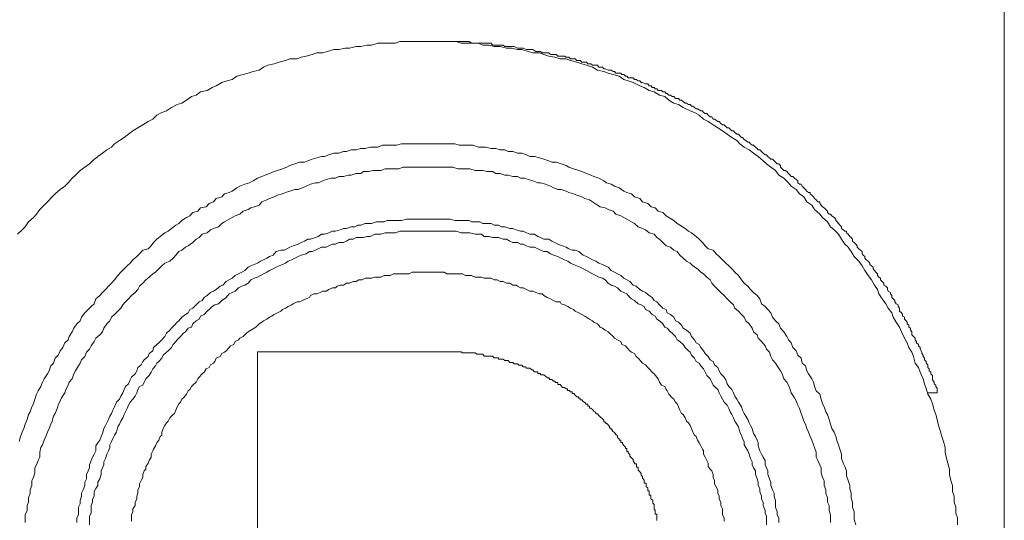
# Model space of a CAD drawing. Units: inches. Extents: x -258 to 1937, y -514 to 1101.
# Drawn here: x 1308 to 1341, y 82 to 99 of the extents above; entities that cross this region are included whole.
import ezdxf

# ---------------------------------------------------------------- set-up
doc = ezdxf.new("R2010")
doc.units = ezdxf.units.IN
doc.header["$MEASUREMENT"] = 0
doc.layers.add('图层 1', color=7, linetype='Continuous')

msp = doc.modelspace()

# ---------------------------------------------------------------- linework, layer by layer
at = {"layer": '图层 1', "color": 7, "lineweight": 9}
for points in [[(1340.633, 117.765), (1340.633, 43.328)], [(1339.058, 82.226), (1339.058, 82.454), (1339.003, 82.609), (1339.003, 82.818), (1338.949, 82.982), (1338.949, 83.183), (1338.894, 83.346), (1338.894, 83.547), (1338.839, 83.711), (1338.794, 83.911), (1338.794, 84.093), (1338.739, 84.293), (1338.694, 84.457), (1338.639, 84.667), (1338.639, 84.822), (1338.585, 85.031), (1338.53, 85.195), (1338.475, 85.395), (1338.421, 85.559), (1338.375, 85.768), (1338.33, 85.932), (1338.275, 86.078), (1338.22, 86.297), (1338.166, 86.451), (1338.056, 86.615), (1338.002, 86.807), (1337.947, 86.97), (1337.902, 87.134), (1337.801, 87.353), (1337.747, 87.517), (1337.638, 87.662), (1337.583, 87.881), (1337.528, 88.027), (1337.419, 88.191), (1337.364, 88.345), (1337.273, 88.5), (1337.173, 88.719), (1337.109, 88.873), (1337, 89.046), (1336.9, 89.21), (1336.854, 89.356), (1336.727, 89.511), (1336.645, 89.656), (1336.527, 89.829), (1336.417, 89.993), (1336.363, 90.139), (1336.272, 90.285), (1336.162, 90.467), (1336.053, 90.613), (1335.944, 90.776), (1335.853, 90.931), (1335.744, 91.095), (1335.58, 91.25), (1335.48, 91.414), (1335.379, 91.569), (1335.27, 91.669), (1335.161, 91.833), (1335.052, 91.997), (1334.906, 92.151), (1334.788, 92.252), (1334.687, 92.415), (1334.523, 92.561), (1334.423, 92.67), (1334.25, 92.834), (1334.159, 92.98), (1333.995, 93.089), (1333.886, 93.253), (1333.74, 93.362), (1333.631, 93.508), (1333.467, 93.617), (1333.376, 93.727), (1333.212, 93.89), (1333.048, 93.991), (1332.939, 94.145), (1332.775, 94.255), (1332.63, 94.364), (1332.52, 94.473), (1332.356, 94.619), (1332.202, 94.728), (1332.056, 94.837), (1331.883, 94.929), (1331.737, 95.038), (1331.637, 95.147), (1331.464, 95.256), (1331.309, 95.366), (1331.155, 95.475), (1331, 95.575), (1330.836, 95.675), (1330.672, 95.794), (1330.517, 95.875), (1330.371, 96.003), (1330.208, 96.094), (1330.062, 96.149), (1329.825, 96.258), (1329.679, 96.367), (1329.516, 96.413), (1329.352, 96.513), (1329.215, 96.631), (1329.033, 96.677), (1328.86, 96.786), (1328.687, 96.832), (1328.514, 96.941), (1328.368, 96.995), (1328.15, 97.105), (1327.986, 97.159), (1327.831, 97.205), (1327.676, 97.314), (1327.476, 97.369), (1327.303, 97.423), (1327.157, 97.469), (1326.948, 97.524), (1326.784, 97.624), (1326.584, 97.687), (1326.42, 97.733), (1326.256, 97.788), (1326.037, 97.842), (1325.892, 97.897), (1325.691, 97.897), (1325.509, 97.952), (1325.309, 97.988), (1325.145, 98.043), (1324.999, 98.097), (1324.772, 98.097), (1324.617, 98.152), (1324.407, 98.216), (1324.262, 98.216), (1324.052, 98.261), (1323.888, 98.261), (1323.67, 98.316), (1323.47, 98.316), (1323.306, 98.361), (1323.087, 98.361), (1322.941, 98.425), (1322.714, 98.425), (1322.577, 98.425), (1322.359, 98.425), (1322.195, 98.48), (1321.994, 98.48), (1321.849, 98.48), (1321.612, 98.48), (1321.412, 98.48), (1321.248, 98.48), (1321.029, 98.48), (1320.884, 98.48), (1320.665, 98.48), (1320.519, 98.48), (1320.301, 98.48), (1320.155, 98.425), (1319.937, 98.425), (1319.773, 98.425), (1319.563, 98.425), (1319.345, 98.361), (1319.19, 98.361), (1318.99, 98.316), (1318.826, 98.316), (1318.607, 98.261), (1318.462, 98.261), (1318.243, 98.216), (1318.079, 98.216), (1317.87, 98.152), (1317.715, 98.097), (1317.506, 98.097), (1317.351, 98.043), (1317.15, 97.988), (1316.977, 97.952), (1316.841, 97.897), (1316.604, 97.897), (1316.449, 97.842), (1316.24, 97.788), (1316.076, 97.733), (1315.857, 97.687), (1315.712, 97.624), (1315.566, 97.524), (1315.366, 97.469), (1315.202, 97.423), (1315.029, 97.369), (1314.819, 97.314), (1314.656, 97.205), (1314.492, 97.159), (1314.31, 97.105), (1314.127, 96.995), (1313.982, 96.941), (1313.818, 96.832), (1313.599, 96.786), (1313.454, 96.677), (1313.29, 96.631), (1313.126, 96.513), (1312.971, 96.413), (1312.807, 96.367), (1312.616, 96.258), (1312.452, 96.149), (1312.297, 96.094), (1312.124, 96.003), (1311.988, 95.875), (1311.833, 95.794), (1311.651, 95.675), (1311.487, 95.575), (1311.323, 95.475), (1311.177, 95.366), (1311.032, 95.256), (1310.868, 95.147), (1310.704, 95.038), (1310.604, 94.929), (1310.449, 94.837), (1310.303, 94.728), (1310.139, 94.619), (1309.957, 94.473), (1309.866, 94.364), (1309.702, 94.255), (1309.547, 94.145), (1309.393, 93.991), (1309.283, 93.89), (1309.138, 93.727), (1309.028, 93.617), (1308.874, 93.508), (1308.701, 93.362), (1308.61, 93.253), (1308.446, 93.089), (1308.336, 92.98), (1308.191, 92.834), (1308.081, 92.67), (1307.972, 92.561), (1307.808, 92.415), (1307.699, 92.252), (1307.599, 92.151), (1307.435, 91.997)], [(1338.375, 86.661), (1338.375, 86.779), (1338.375, 86.807), (1338.33, 86.879), (1338.33, 86.925), (1338.275, 86.97), (1338.275, 87.025), (1338.22, 87.098), (1338.22, 87.189), (1338.22, 87.244), (1338.166, 87.298), (1338.166, 87.353), (1338.111, 87.407), (1338.111, 87.471), (1338.056, 87.517), (1338.056, 87.608), (1338.002, 87.662), (1338.002, 87.717), (1337.947, 87.772), (1337.947, 87.826), (1337.902, 87.881), (1337.902, 87.926), (1337.856, 87.981), (1337.856, 88.027), (1337.801, 88.136), (1337.801, 88.191), (1337.747, 88.245), (1337.747, 88.291), (1337.683, 88.345), (1337.683, 88.391), (1337.638, 88.445), (1337.638, 88.5), (1337.583, 88.555), (1337.528, 88.609), (1337.528, 88.719), (1337.474, 88.773), (1337.474, 88.837), (1337.419, 88.873), (1337.419, 88.937), (1337.364, 88.983), (1337.364, 89.046), (1337.328, 89.083), (1337.273, 89.147), (1337.273, 89.21), (1337.21, 89.247), (1337.21, 89.301), (1337.173, 89.356), (1337.109, 89.411), (1337.109, 89.511), (1337.064, 89.565), (1337.064, 89.629), (1337, 89.656), (1336.946, 89.729), (1336.946, 89.775), (1336.9, 89.829), (1336.854, 89.875), (1336.854, 89.939), (1336.8, 89.993), (1336.8, 90.039), (1336.727, 90.084), (1336.7, 90.139), (1336.7, 90.194), (1336.645, 90.248), (1336.581, 90.285), (1336.581, 90.349), (1336.527, 90.412), (1336.472, 90.467), (1336.472, 90.522), (1336.417, 90.558), (1336.363, 90.613), (1336.363, 90.667), (1336.308, 90.722), (1336.272, 90.776), (1336.217, 90.831), (1336.217, 90.895), (1336.162, 90.931), (1336.108, 90.977), (1336.108, 91.031), (1336.053, 91.095), (1335.989, 91.141), (1335.944, 91.195), (1335.944, 91.25), (1335.889, 91.295), (1335.853, 91.341), (1335.853, 91.414), (1335.798, 91.459), (1335.744, 91.505), (1335.689, 91.569), (1335.689, 91.614), (1335.634, 91.669), (1335.58, 91.723), (1335.525, 91.769), (1335.525, 91.833), (1335.48, 91.887), (1335.434, 91.924), (1335.379, 91.997), (1335.325, 92.051), (1335.325, 92.097), (1335.27, 92.097), (1335.216, 92.151), (1335.161, 92.197), (1335.161, 92.252), (1335.097, 92.306), (1335.052, 92.361), (1335.015, 92.415), (1334.961, 92.461), (1334.961, 92.506), (1334.906, 92.561), (1334.833, 92.616), (1334.788, 92.67), (1334.742, 92.67), (1334.687, 92.725), (1334.687, 92.78), (1334.633, 92.834), (1334.578, 92.889), (1334.523, 92.925), (1334.469, 92.98), (1334.423, 93.035), (1334.423, 93.089), (1334.36, 93.089), (1334.305, 93.153), (1334.25, 93.198), (1334.214, 93.253), (1334.159, 93.308), (1334.105, 93.362), (1334.105, 93.399), (1334.05, 93.399), (1333.995, 93.453), (1333.941, 93.508), (1333.886, 93.563), (1333.831, 93.617), (1333.795, 93.681), (1333.74, 93.681), (1333.686, 93.727), (1333.686, 93.799), (1333.631, 93.836), (1333.577, 93.89), (1333.522, 93.945), (1333.467, 93.945), (1333.431, 93.991), (1333.376, 94.045), (1333.322, 94.109), (1333.267, 94.145), (1333.212, 94.145), (1333.158, 94.2), (1333.103, 94.255), (1333.103, 94.309), (1333.048, 94.364), (1332.994, 94.364), (1332.939, 94.419), (1332.894, 94.473), (1332.839, 94.528), (1332.775, 94.528), (1332.739, 94.573), (1332.684, 94.619), (1332.63, 94.674), (1332.593, 94.674), (1332.52, 94.728), (1332.466, 94.783), (1332.411, 94.837), (1332.356, 94.837), (1332.32, 94.883), (1332.265, 94.929), (1332.202, 95.001), (1332.156, 95.001), (1332.101, 95.038), (1332.056, 95.092), (1332.001, 95.092), (1331.938, 95.147), (1331.883, 95.183), (1331.828, 95.256), (1331.792, 95.256), (1331.737, 95.311), (1331.692, 95.366), (1331.637, 95.366), (1331.573, 95.42), (1331.528, 95.475), (1331.464, 95.475), (1331.409, 95.529), (1331.364, 95.575), (1331.309, 95.575), (1331.264, 95.621), (1331.209, 95.675), (1331.155, 95.675), (1331.1, 95.73), (1331.045, 95.794), (1331, 95.794), (1330.945, 95.839), (1330.881, 95.875), (1330.836, 95.875), (1330.79, 95.948), (1330.736, 95.948), (1330.672, 96.003), (1330.626, 96.058), (1330.572, 96.058), (1330.517, 96.094), (1330.481, 96.149), (1330.426, 96.149), (1330.308, 96.221), (1330.271, 96.221), (1330.208, 96.258), (1330.153, 96.313), (1330.107, 96.313), (1330.062, 96.367), (1330.007, 96.367), (1329.943, 96.413), (1329.898, 96.413), (1329.825, 96.467), (1329.78, 96.513), (1329.716, 96.513), (1329.679, 96.567), (1329.57, 96.567), (1329.516, 96.631), (1329.461, 96.631), (1329.406, 96.677), (1329.352, 96.677), (1329.297, 96.731), (1329.261, 96.731), (1329.215, 96.786), (1329.151, 96.786), (1329.097, 96.832), (1328.987, 96.832), (1328.942, 96.895), (1328.887, 96.895), (1328.86, 96.941), (1328.787, 96.941), (1328.751, 96.995), (1328.687, 96.995), (1328.641, 97.059), (1328.569, 97.059), (1328.459, 97.105), (1328.414, 97.105), (1328.368, 97.159), (1328.314, 97.159), (1328.25, 97.205), (1328.195, 97.205), (1328.15, 97.259), (1328.095, 97.259), (1327.986, 97.259), (1327.931, 97.314), (1327.886, 97.314), (1327.831, 97.369), (1327.767, 97.369), (1327.731, 97.423), (1327.676, 97.423), (1327.567, 97.423), (1327.521, 97.469), (1327.476, 97.469), (1327.403, 97.524), (1327.358, 97.524), (1327.303, 97.524), (1327.203, 97.569), (1327.157, 97.569), (1327.112, 97.624), (1327.039, 97.624), (1326.993, 97.624), (1326.948, 97.687), (1326.829, 97.687), (1326.784, 97.687), (1326.729, 97.733), (1326.684, 97.733), (1326.629, 97.733), (1326.584, 97.788), (1326.465, 97.788), (1326.42, 97.788), (1326.365, 97.842), (1326.32, 97.842), (1326.256, 97.842), (1326.201, 97.897), (1326.092, 97.897), (1326.037, 97.897), (1325.983, 97.952), (1325.946, 97.952), (1325.892, 97.952), (1325.837, 97.988), (1325.728, 97.988), (1325.691, 97.988), (1325.618, 97.988), (1325.564, 98.043), (1325.509, 98.043), (1325.409, 98.043), (1325.363, 98.043), (1325.309, 98.097), (1325.254, 98.097), (1325.2, 98.097), (1325.09, 98.097), (1325.036, 98.152), (1324.999, 98.152), (1324.945, 98.152), (1324.872, 98.152), (1324.772, 98.216), (1324.717, 98.216), (1324.671, 98.216), (1324.617, 98.216), (1324.562, 98.216), (1324.453, 98.261), (1324.407, 98.261), (1324.362, 98.261), (1324.307, 98.261), (1324.262, 98.261), (1324.143, 98.316), (1324.098, 98.316), (1324.052, 98.316), (1323.998, 98.316), (1323.943, 98.316), (1323.834, 98.316), (1323.779, 98.361), (1323.725, 98.361), (1323.67, 98.361), (1323.615, 98.361), (1323.524, 98.361), (1323.47, 98.361), (1323.415, 98.361), (1323.369, 98.425), (1323.233, 98.425), (1323.187, 98.425), (1323.142, 98.425), (1323.087, 98.425), (1323.042, 98.425), (1322.941, 98.425), (1322.878, 98.425), (1322.832, 98.425), (1322.759, 98.425), (1322.714, 98.425), (1322.632, 98.48), (1322.577, 98.48), (1322.513, 98.48), (1322.45, 98.48), (1322.359, 98.48), (1322.295, 98.48), (1322.249, 98.48), (1322.195, 98.48), (1322.149, 98.48), (1322.031, 98.48), (1321.994, 98.48), (1321.94, 98.48), (1321.885, 98.48), (1321.794, 98.48), (1321.74, 98.48), (1321.667, 98.48), (1321.612, 98.48), (1321.557, 98.48), (1321.448, 98.48), (1321.412, 98.48)], [(1335.634, 82.226), (1335.58, 82.4), (1335.58, 82.563), (1335.58, 82.654), (1335.525, 82.818), (1335.525, 82.982), (1335.48, 83.128), (1335.48, 83.292), (1335.434, 83.447), (1335.434, 83.547), (1335.379, 83.711), (1335.325, 83.875), (1335.325, 84.038), (1335.27, 84.184), (1335.216, 84.293), (1335.161, 84.457), (1335.161, 84.603), (1335.097, 84.767), (1335.052, 84.913), (1335.015, 85.031), (1334.961, 85.195), (1334.906, 85.341), (1334.833, 85.459), (1334.788, 85.605), (1334.742, 85.768), (1334.687, 85.932), (1334.633, 86.023), (1334.578, 86.187), (1334.523, 86.297), (1334.469, 86.451), (1334.423, 86.615), (1334.305, 86.725), (1334.25, 86.879), (1334.214, 87.025), (1334.159, 87.134), (1334.05, 87.298), (1333.995, 87.407), (1333.941, 87.571), (1333.831, 87.662), (1333.795, 87.826), (1333.686, 87.926), (1333.631, 88.081), (1333.522, 88.191), (1333.467, 88.345), (1333.376, 88.445), (1333.322, 88.555), (1333.212, 88.719), (1333.103, 88.837), (1333.048, 88.983), (1332.939, 89.083), (1332.839, 89.21), (1332.775, 89.356), (1332.684, 89.465), (1332.593, 89.565), (1332.466, 89.656), (1332.411, 89.829), (1332.32, 89.939), (1332.202, 90.039), (1332.101, 90.139), (1332.001, 90.248), (1331.883, 90.349), (1331.792, 90.467), (1331.692, 90.613), (1331.573, 90.722), (1331.464, 90.831), (1331.364, 90.931), (1331.264, 91.031), (1331.155, 91.141), (1331.045, 91.25), (1330.945, 91.341), (1330.836, 91.459), (1330.672, 91.505), (1330.572, 91.614), (1330.481, 91.723), (1330.371, 91.833), (1330.271, 91.924), (1330.107, 92.051), (1330.007, 92.097), (1329.898, 92.197), (1329.716, 92.306), (1329.625, 92.361), (1329.516, 92.461), (1329.352, 92.561), (1329.261, 92.616), (1329.151, 92.725), (1328.987, 92.78), (1328.887, 92.889), (1328.751, 92.925), (1328.641, 93.035), (1328.459, 93.089), (1328.368, 93.198), (1328.195, 93.253), (1328.095, 93.362), (1327.931, 93.399), (1327.831, 93.453), (1327.676, 93.563), (1327.521, 93.617), (1327.403, 93.681), (1327.257, 93.727), (1327.157, 93.799), (1326.993, 93.89), (1326.829, 93.945), (1326.729, 93.991), (1326.584, 94.045), (1326.42, 94.109), (1326.32, 94.145), (1326.137, 94.2), (1325.983, 94.255), (1325.892, 94.309), (1325.728, 94.364), (1325.564, 94.419), (1325.409, 94.419), (1325.309, 94.473), (1325.145, 94.528), (1324.999, 94.573), (1324.835, 94.619), (1324.671, 94.619), (1324.562, 94.674), (1324.407, 94.728), (1324.262, 94.728), (1324.098, 94.783), (1323.943, 94.783), (1323.834, 94.837), (1323.67, 94.837), (1323.524, 94.883), (1323.369, 94.883), (1323.187, 94.929), (1323.042, 94.929), (1322.941, 94.929), (1322.759, 95.001), (1322.632, 95.001), (1322.45, 95.001), (1322.295, 95.001), (1322.149, 95.038), (1321.994, 95.038), (1321.849, 95.038), (1321.74, 95.038), (1321.557, 95.038), (1321.412, 95.038), (1321.248, 95.038), (1321.084, 95.038), (1320.929, 95.038), (1320.774, 95.038), (1320.61, 95.038), (1320.519, 95.038), (1320.356, 95.038), (1320.192, 95.001), (1320.028, 95.001), (1319.873, 95.001), (1319.718, 95.001), (1319.563, 94.929), (1319.463, 94.929), (1319.299, 94.929), (1319.135, 94.883), (1318.99, 94.883), (1318.826, 94.837), (1318.662, 94.837), (1318.507, 94.783), (1318.407, 94.783), (1318.243, 94.728), (1318.079, 94.728), (1317.915, 94.674), (1317.77, 94.619), (1317.669, 94.619), (1317.506, 94.573), (1317.351, 94.528), (1317.205, 94.473), (1317.096, 94.419), (1316.923, 94.419), (1316.768, 94.364), (1316.604, 94.309), (1316.495, 94.255), (1316.349, 94.2), (1316.185, 94.145), (1316.076, 94.109), (1315.921, 94.045), (1315.766, 93.991), (1315.657, 93.945), (1315.511, 93.89), (1315.366, 93.799), (1315.238, 93.727), (1315.083, 93.681), (1314.92, 93.617), (1314.819, 93.563), (1314.656, 93.453), (1314.555, 93.399), (1314.401, 93.362), (1314.31, 93.253), (1314.127, 93.198), (1314.027, 93.089), (1313.882, 93.035), (1313.781, 92.925), (1313.599, 92.889), (1313.508, 92.78), (1313.335, 92.725), (1313.235, 92.616), (1313.126, 92.561), (1312.971, 92.461), (1312.871, 92.361), (1312.762, 92.306), (1312.616, 92.197), (1312.507, 92.097), (1312.397, 92.051), (1312.234, 91.924), (1312.124, 91.833), (1312.015, 91.723), (1311.933, 91.614), (1311.833, 91.505), (1311.651, 91.459), (1311.542, 91.341), (1311.45, 91.25), (1311.323, 91.141), (1311.232, 91.031), (1311.123, 90.931), (1311.032, 90.831), (1310.913, 90.722), (1310.813, 90.613), (1310.704, 90.467), (1310.604, 90.349), (1310.503, 90.248), (1310.403, 90.139), (1310.303, 90.039), (1310.203, 89.939), (1310.076, 89.829), (1310.021, 89.656), (1309.912, 89.565), (1309.811, 89.465), (1309.702, 89.356), (1309.593, 89.21), (1309.547, 89.083), (1309.429, 88.983), (1309.338, 88.837), (1309.283, 88.719), (1309.174, 88.555), (1309.138, 88.445), (1309.028, 88.345), (1308.965, 88.191), (1308.874, 88.081), (1308.81, 87.926), (1308.701, 87.826), (1308.655, 87.662), (1308.555, 87.571), (1308.5, 87.407), (1308.446, 87.298), (1308.336, 87.134), (1308.282, 87.025), (1308.227, 86.879), (1308.136, 86.725), (1308.081, 86.615), (1308.027, 86.451), (1307.972, 86.297), (1307.918, 86.187), (1307.863, 86.023), (1307.808, 85.932), (1307.763, 85.768), (1307.699, 85.605), (1307.654, 85.459), (1307.599, 85.341), (1307.535, 85.195), (1307.49, 85.031)], [(1334.788, 82.299), (1334.788, 82.454), (1334.788, 82.563), (1334.742, 82.709), (1334.742, 82.873), (1334.687, 82.982), (1334.687, 83.128), (1334.633, 83.292), (1334.633, 83.401), (1334.578, 83.547), (1334.578, 83.711), (1334.523, 83.811), (1334.469, 83.975), (1334.469, 84.139), (1334.423, 84.239), (1334.36, 84.384), (1334.305, 84.494), (1334.305, 84.667), (1334.25, 84.822), (1334.214, 84.913), (1334.159, 85.076), (1334.105, 85.195), (1334.05, 85.341), (1333.995, 85.459), (1333.941, 85.605), (1333.886, 85.714), (1333.831, 85.878), (1333.795, 85.969), (1333.74, 86.133), (1333.686, 86.251), (1333.631, 86.397), (1333.577, 86.497), (1333.467, 86.661), (1333.431, 86.779), (1333.376, 86.925), (1333.322, 87.025), (1333.212, 87.134), (1333.158, 87.298), (1333.103, 87.407), (1332.994, 87.571), (1332.939, 87.662), (1332.839, 87.772), (1332.775, 87.881), (1332.739, 88.027), (1332.63, 88.136), (1332.593, 88.245), (1332.466, 88.391), (1332.356, 88.5), (1332.32, 88.609), (1332.202, 88.719), (1332.156, 88.837), (1332.056, 88.983), (1331.938, 89.083), (1331.883, 89.21), (1331.792, 89.301), (1331.692, 89.411), (1331.573, 89.511), (1331.528, 89.629), (1331.409, 89.729), (1331.309, 89.829), (1331.209, 89.939), (1331.1, 90.039), (1331, 90.139), (1330.881, 90.248), (1330.79, 90.349), (1330.736, 90.467), (1330.626, 90.558), (1330.517, 90.667), (1330.426, 90.722), (1330.308, 90.831), (1330.153, 90.931), (1330.062, 91.031), (1329.943, 91.095), (1329.825, 91.195), (1329.716, 91.295), (1329.625, 91.414), (1329.516, 91.459), (1329.406, 91.569), (1329.261, 91.614), (1329.151, 91.723), (1329.033, 91.833), (1328.942, 91.887), (1328.86, 91.997), (1328.687, 92.051), (1328.569, 92.151), (1328.459, 92.197), (1328.314, 92.252), (1328.195, 92.361), (1328.095, 92.415), (1327.931, 92.506), (1327.831, 92.561), (1327.731, 92.616), (1327.567, 92.67), (1327.476, 92.78), (1327.303, 92.834), (1327.203, 92.889), (1327.039, 92.925), (1326.948, 92.98), (1326.784, 93.089), (1326.684, 93.153), (1326.52, 93.198), (1326.42, 93.253), (1326.256, 93.308), (1326.137, 93.362), (1325.983, 93.399), (1325.892, 93.453), (1325.728, 93.508), (1325.618, 93.508), (1325.473, 93.563), (1325.363, 93.617), (1325.2, 93.681), (1325.036, 93.727), (1324.945, 93.727), (1324.772, 93.799), (1324.617, 93.836), (1324.508, 93.89), (1324.362, 93.89), (1324.262, 93.945), (1324.098, 93.945), (1323.943, 93.991), (1323.834, 93.991), (1323.67, 94.045), (1323.524, 94.045), (1323.415, 94.109), (1323.233, 94.109), (1323.087, 94.145), (1322.941, 94.145), (1322.832, 94.145), (1322.659, 94.2), (1322.513, 94.2), (1322.413, 94.2), (1322.249, 94.2), (1322.086, 94.255), (1321.994, 94.255), (1321.849, 94.255), (1321.667, 94.255), (1321.503, 94.255), (1321.412, 94.255), (1321.248, 94.255), (1321.084, 94.255), (1320.984, 94.255), (1320.829, 94.255), (1320.665, 94.255), (1320.519, 94.255), (1320.41, 94.255), (1320.255, 94.2), (1320.091, 94.2), (1319.973, 94.2), (1319.809, 94.2), (1319.664, 94.145), (1319.518, 94.145), (1319.399, 94.145), (1319.245, 94.109), (1319.081, 94.109), (1318.99, 94.045), (1318.826, 94.045), (1318.662, 93.991), (1318.562, 93.991), (1318.407, 93.945), (1318.243, 93.945), (1318.134, 93.89), (1317.988, 93.89), (1317.824, 93.836), (1317.715, 93.799), (1317.551, 93.727), (1317.46, 93.727), (1317.296, 93.681), (1317.15, 93.617), (1317.023, 93.563), (1316.877, 93.508), (1316.768, 93.508), (1316.604, 93.453), (1316.449, 93.399), (1316.349, 93.362), (1316.185, 93.308), (1316.076, 93.253), (1315.921, 93.198), (1315.821, 93.153), (1315.657, 93.089), (1315.566, 92.98), (1315.402, 92.925), (1315.293, 92.889), (1315.202, 92.834), (1315.029, 92.78), (1314.92, 92.67), (1314.765, 92.616), (1314.656, 92.561), (1314.555, 92.506), (1314.401, 92.415), (1314.31, 92.361), (1314.2, 92.252), (1314.027, 92.197), (1313.927, 92.151), (1313.818, 92.051), (1313.654, 91.997), (1313.545, 91.887), (1313.454, 91.833), (1313.335, 91.723), (1313.18, 91.614), (1313.089, 91.569), (1312.971, 91.459), (1312.871, 91.414), (1312.762, 91.295), (1312.68, 91.195), (1312.561, 91.095), (1312.397, 91.031), (1312.297, 90.931), (1312.197, 90.831), (1312.079, 90.722), (1311.988, 90.667), (1311.869, 90.558), (1311.76, 90.467), (1311.651, 90.349), (1311.542, 90.248), (1311.487, 90.139), (1311.396, 90.039), (1311.277, 89.939), (1311.177, 89.829), (1311.068, 89.729), (1310.977, 89.629), (1310.913, 89.511), (1310.813, 89.411), (1310.704, 89.301), (1310.604, 89.21), (1310.549, 89.083), (1310.449, 88.983), (1310.34, 88.837), (1310.303, 88.719), (1310.203, 88.609), (1310.076, 88.5), (1310.021, 88.391), (1309.912, 88.245), (1309.866, 88.136), (1309.757, 88.027), (1309.702, 87.881), (1309.593, 87.772), (1309.547, 87.662), (1309.493, 87.571), (1309.393, 87.407), (1309.338, 87.298), (1309.283, 87.134), (1309.174, 87.025), (1309.138, 86.925), (1309.065, 86.779), (1309.028, 86.661), (1308.919, 86.497), (1308.874, 86.397), (1308.81, 86.251), (1308.773, 86.133), (1308.701, 85.969), (1308.655, 85.878), (1308.61, 85.714), (1308.555, 85.605), (1308.5, 85.459), (1308.446, 85.341), (1308.391, 85.195), (1308.336, 85.076), (1308.282, 84.913), (1308.227, 84.822), (1308.191, 84.667), (1308.191, 84.494), (1308.136, 84.384), (1308.081, 84.239), (1308.027, 84.139), (1308.027, 83.975), (1307.972, 83.811), (1307.918, 83.711), (1307.918, 83.547), (1307.863, 83.401), (1307.863, 83.292), (1307.808, 83.128), (1307.808, 82.982), (1307.763, 82.873), (1307.763, 82.709), (1307.699, 82.563), (1307.699, 82.454), (1307.699, 82.299)], [(1333.048, 82.299), (1333.048, 82.454), (1332.994, 82.563), (1332.994, 82.654), (1332.939, 82.818), (1332.939, 82.928), (1332.939, 83.037), (1332.894, 83.183), (1332.894, 83.292), (1332.839, 83.401), (1332.775, 83.547), (1332.775, 83.656), (1332.739, 83.765), (1332.684, 83.911), (1332.684, 84.038), (1332.63, 84.139), (1332.593, 84.239), (1332.593, 84.384), (1332.52, 84.494), (1332.466, 84.603), (1332.411, 84.712), (1332.356, 84.876), (1332.356, 84.985), (1332.32, 85.076), (1332.265, 85.195), (1332.202, 85.295), (1332.156, 85.459), (1332.101, 85.559), (1332.056, 85.659), (1332.001, 85.768), (1331.938, 85.878), (1331.883, 85.969), (1331.828, 86.078), (1331.792, 86.187), (1331.692, 86.351), (1331.637, 86.451), (1331.573, 86.552), (1331.528, 86.661), (1331.464, 86.779), (1331.364, 86.879), (1331.309, 86.97), (1331.264, 87.098), (1331.209, 87.189), (1331.1, 87.298), (1331.045, 87.407), (1331, 87.517), (1330.881, 87.608), (1330.836, 87.717), (1330.736, 87.772), (1330.672, 87.881), (1330.572, 87.981), (1330.517, 88.081), (1330.426, 88.191), (1330.371, 88.291), (1330.271, 88.345), (1330.208, 88.445), (1330.107, 88.555), (1330.062, 88.673), (1329.943, 88.773), (1329.825, 88.837), (1329.78, 88.937), (1329.679, 89.046), (1329.57, 89.083), (1329.516, 89.21), (1329.406, 89.301), (1329.297, 89.356), (1329.261, 89.465), (1329.151, 89.511), (1329.033, 89.629), (1328.942, 89.729), (1328.86, 89.775), (1328.787, 89.875), (1328.687, 89.939), (1328.569, 90.039), (1328.459, 90.084), (1328.368, 90.139), (1328.25, 90.248), (1328.15, 90.285), (1328.04, 90.412), (1327.931, 90.467), (1327.831, 90.522), (1327.731, 90.613), (1327.622, 90.667), (1327.521, 90.722), (1327.403, 90.776), (1327.303, 90.895), (1327.203, 90.931), (1327.112, 90.977), (1326.993, 91.031), (1326.893, 91.095), (1326.784, 91.141), (1326.684, 91.195), (1326.584, 91.25), (1326.465, 91.295), (1326.32, 91.414), (1326.201, 91.459), (1326.092, 91.459), (1325.983, 91.505), (1325.892, 91.569), (1325.773, 91.614), (1325.618, 91.669), (1325.509, 91.723), (1325.409, 91.769), (1325.309, 91.833), (1325.145, 91.833), (1325.036, 91.887), (1324.945, 91.924), (1324.835, 91.997), (1324.671, 91.997), (1324.562, 92.051), (1324.453, 92.097), (1324.362, 92.097), (1324.216, 92.151), (1324.098, 92.197), (1323.998, 92.197), (1323.834, 92.252), (1323.725, 92.252), (1323.615, 92.306), (1323.47, 92.306), (1323.369, 92.361), (1323.233, 92.361), (1323.087, 92.361), (1322.987, 92.415), (1322.878, 92.415), (1322.714, 92.415), (1322.632, 92.461), (1322.513, 92.461), (1322.359, 92.461), (1322.249, 92.461), (1322.149, 92.461), (1321.994, 92.506), (1321.885, 92.506), (1321.74, 92.506), (1321.612, 92.506), (1321.503, 92.506), (1321.357, 92.506), (1321.248, 92.506), (1321.157, 92.506), (1320.984, 92.506), (1320.884, 92.506), (1320.72, 92.506), (1320.61, 92.506), (1320.519, 92.506), (1320.356, 92.461), (1320.255, 92.461), (1320.155, 92.461), (1319.973, 92.461), (1319.873, 92.461), (1319.773, 92.415), (1319.627, 92.415), (1319.518, 92.415), (1319.345, 92.361), (1319.245, 92.361), (1319.135, 92.361), (1318.99, 92.306), (1318.89, 92.306), (1318.789, 92.252), (1318.662, 92.252), (1318.507, 92.197), (1318.407, 92.197), (1318.298, 92.151), (1318.134, 92.097), (1318.034, 92.097), (1317.915, 92.051), (1317.77, 91.997), (1317.669, 91.997), (1317.551, 91.924), (1317.46, 91.887), (1317.296, 91.833), (1317.205, 91.833), (1317.096, 91.769), (1316.977, 91.723), (1316.877, 91.669), (1316.713, 91.614), (1316.604, 91.569), (1316.495, 91.505), (1316.404, 91.459), (1316.295, 91.459), (1316.14, 91.414), (1316.04, 91.295), (1315.921, 91.25), (1315.821, 91.195), (1315.712, 91.141), (1315.612, 91.095), (1315.511, 91.031), (1315.402, 90.977), (1315.293, 90.931), (1315.202, 90.895), (1315.083, 90.776), (1314.983, 90.722), (1314.874, 90.667), (1314.765, 90.613), (1314.656, 90.522), (1314.555, 90.467), (1314.455, 90.412), (1314.346, 90.285), (1314.255, 90.248), (1314.127, 90.139), (1314.027, 90.084), (1313.927, 90.039), (1313.818, 89.939), (1313.718, 89.875), (1313.654, 89.775), (1313.545, 89.729), (1313.454, 89.629), (1313.335, 89.511), (1313.235, 89.465), (1313.18, 89.356), (1313.089, 89.301), (1312.971, 89.21), (1312.871, 89.083), (1312.807, 89.046), (1312.725, 88.937), (1312.616, 88.837), (1312.561, 88.773), (1312.452, 88.673), (1312.397, 88.555), (1312.297, 88.445), (1312.197, 88.345), (1312.124, 88.291), (1312.015, 88.191), (1311.988, 88.081), (1311.869, 87.981), (1311.833, 87.881), (1311.705, 87.772), (1311.651, 87.717), (1311.596, 87.608), (1311.487, 87.517), (1311.45, 87.407), (1311.396, 87.298), (1311.277, 87.189), (1311.232, 87.098), (1311.177, 86.97), (1311.068, 86.879), (1311.032, 86.779), (1310.977, 86.661), (1310.913, 86.552), (1310.868, 86.451), (1310.768, 86.351), (1310.704, 86.187), (1310.649, 86.078), (1310.604, 85.969), (1310.549, 85.878), (1310.503, 85.768), (1310.449, 85.659), (1310.403, 85.559), (1310.34, 85.459), (1310.303, 85.295), (1310.258, 85.195), (1310.203, 85.076), (1310.139, 84.985), (1310.076, 84.876), (1310.076, 84.712), (1310.021, 84.603), (1309.957, 84.494), (1309.912, 84.384), (1309.866, 84.239), (1309.866, 84.139), (1309.811, 84.038), (1309.757, 83.911), (1309.757, 83.765), (1309.702, 83.656), (1309.702, 83.547), (1309.648, 83.401), (1309.593, 83.292), (1309.593, 83.183), (1309.547, 83.037), (1309.547, 82.928), (1309.493, 82.818), (1309.493, 82.654), (1309.493, 82.563), (1309.429, 82.454), (1309.429, 82.299)], [(1332.63, 82.226), (1332.63, 82.4), (1332.63, 82.509), (1332.593, 82.609), (1332.593, 82.709), (1332.52, 82.873), (1332.52, 82.982), (1332.466, 83.082), (1332.466, 83.183), (1332.411, 83.346), (1332.411, 83.447), (1332.356, 83.547), (1332.356, 83.656), (1332.32, 83.765), (1332.265, 83.911), (1332.265, 84.038), (1332.202, 84.139), (1332.156, 84.239), (1332.156, 84.339), (1332.101, 84.457), (1332.056, 84.603), (1332.001, 84.712), (1331.938, 84.822), (1331.883, 84.913), (1331.883, 85.031), (1331.828, 85.131), (1331.792, 85.24), (1331.737, 85.341), (1331.692, 85.514), (1331.637, 85.605), (1331.573, 85.714), (1331.528, 85.823), (1331.464, 85.932), (1331.409, 86.023), (1331.364, 86.133), (1331.309, 86.251), (1331.209, 86.351), (1331.155, 86.451), (1331.1, 86.552), (1331.045, 86.661), (1331, 86.779), (1330.881, 86.879), (1330.836, 86.925), (1330.79, 87.025), (1330.736, 87.134), (1330.626, 87.244), (1330.572, 87.353), (1330.517, 87.471), (1330.426, 87.571), (1330.371, 87.662), (1330.271, 87.717), (1330.208, 87.826), (1330.107, 87.926), (1330.062, 88.027), (1330.007, 88.081), (1329.898, 88.191), (1329.825, 88.291), (1329.716, 88.391), (1329.625, 88.445), (1329.57, 88.555), (1329.461, 88.673), (1329.406, 88.719), (1329.297, 88.837), (1329.215, 88.873), (1329.151, 88.983), (1329.033, 89.083), (1328.942, 89.147), (1328.887, 89.247), (1328.787, 89.301), (1328.687, 89.411), (1328.569, 89.465), (1328.514, 89.565), (1328.414, 89.629), (1328.314, 89.656), (1328.195, 89.775), (1328.095, 89.829), (1328.04, 89.875), (1327.931, 89.993), (1327.831, 90.039), (1327.731, 90.084), (1327.622, 90.194), (1327.521, 90.248), (1327.403, 90.285), (1327.303, 90.349), (1327.203, 90.467), (1327.112, 90.522), (1326.993, 90.558), (1326.893, 90.613), (1326.784, 90.667), (1326.684, 90.722), (1326.584, 90.776), (1326.465, 90.831), (1326.365, 90.895), (1326.256, 90.931), (1326.137, 90.977), (1326.037, 91.031), (1325.946, 91.095), (1325.837, 91.141), (1325.728, 91.195), (1325.618, 91.25), (1325.473, 91.295), (1325.363, 91.341), (1325.254, 91.414), (1325.145, 91.414), (1325.036, 91.459), (1324.945, 91.505), (1324.835, 91.569), (1324.671, 91.569), (1324.562, 91.614), (1324.453, 91.669), (1324.362, 91.669), (1324.262, 91.723), (1324.098, 91.723), (1323.998, 91.769), (1323.888, 91.833), (1323.779, 91.833), (1323.615, 91.887), (1323.524, 91.887), (1323.415, 91.887), (1323.306, 91.924), (1323.142, 91.924), (1323.042, 91.997), (1322.941, 91.997), (1322.832, 91.997), (1322.659, 92.051), (1322.577, 92.051), (1322.45, 92.051), (1322.359, 92.051), (1322.195, 92.097), (1322.086, 92.097), (1321.994, 92.097), (1321.849, 92.097), (1321.74, 92.097), (1321.612, 92.097), (1321.503, 92.097), (1321.357, 92.097), (1321.248, 92.097), (1321.157, 92.097), (1320.984, 92.097), (1320.884, 92.097), (1320.774, 92.097), (1320.61, 92.097), (1320.519, 92.097), (1320.41, 92.097), (1320.301, 92.097), (1320.155, 92.051), (1320.028, 92.051), (1319.937, 92.051), (1319.809, 92.051), (1319.664, 91.997), (1319.563, 91.997), (1319.463, 91.997), (1319.299, 91.924), (1319.19, 91.924), (1319.081, 91.887), (1318.99, 91.887), (1318.826, 91.887), (1318.726, 91.833), (1318.607, 91.833), (1318.507, 91.769), (1318.407, 91.723), (1318.243, 91.723), (1318.134, 91.669), (1318.034, 91.669), (1317.915, 91.614), (1317.824, 91.569), (1317.669, 91.569), (1317.551, 91.505), (1317.46, 91.459), (1317.351, 91.414), (1317.26, 91.414), (1317.15, 91.341), (1316.977, 91.295), (1316.877, 91.25), (1316.768, 91.195), (1316.659, 91.141), (1316.549, 91.095), (1316.449, 91.031), (1316.349, 90.977), (1316.24, 90.931), (1316.14, 90.895), (1316.04, 90.831), (1315.921, 90.776), (1315.821, 90.722), (1315.712, 90.667), (1315.612, 90.613), (1315.511, 90.558), (1315.402, 90.522), (1315.293, 90.467), (1315.202, 90.349), (1315.083, 90.285), (1314.983, 90.248), (1314.874, 90.194), (1314.765, 90.084), (1314.656, 90.039), (1314.555, 89.993), (1314.455, 89.875), (1314.401, 89.829), (1314.31, 89.775), (1314.2, 89.656), (1314.073, 89.629), (1313.982, 89.565), (1313.882, 89.465), (1313.818, 89.411), (1313.718, 89.301), (1313.599, 89.247), (1313.545, 89.147), (1313.454, 89.083), (1313.335, 88.983), (1313.29, 88.873), (1313.18, 88.837), (1313.089, 88.719), (1313.026, 88.673), (1312.926, 88.555), (1312.807, 88.445), (1312.762, 88.391), (1312.68, 88.291), (1312.616, 88.191), (1312.507, 88.081), (1312.452, 88.027), (1312.343, 87.926), (1312.297, 87.826), (1312.197, 87.717), (1312.124, 87.662), (1312.079, 87.571), (1311.988, 87.471), (1311.933, 87.353), (1311.869, 87.244), (1311.76, 87.134), (1311.705, 87.025), (1311.651, 86.925), (1311.542, 86.879), (1311.487, 86.779), (1311.45, 86.661), (1311.396, 86.552), (1311.323, 86.451), (1311.232, 86.351), (1311.177, 86.251), (1311.123, 86.133), (1311.068, 86.023), (1311.032, 85.932), (1310.977, 85.823), (1310.913, 85.714), (1310.868, 85.605), (1310.813, 85.514), (1310.768, 85.341), (1310.704, 85.24), (1310.649, 85.131), (1310.604, 85.031), (1310.549, 84.913), (1310.549, 84.822), (1310.503, 84.712), (1310.449, 84.603), (1310.403, 84.457), (1310.34, 84.339), (1310.34, 84.239), (1310.303, 84.139), (1310.258, 84.038), (1310.258, 83.911), (1310.203, 83.765), (1310.139, 83.656), (1310.139, 83.547), (1310.076, 83.447), (1310.021, 83.346), (1310.021, 83.183), (1309.957, 83.082), (1309.957, 82.982), (1309.912, 82.873), (1309.912, 82.709), (1309.912, 82.609), (1309.866, 82.509), (1309.866, 82.4), (1309.866, 82.226)], [(1331.209, 82.345), (1331.209, 82.454), (1331.155, 82.563), (1331.155, 82.654), (1331.155, 82.764), (1331.1, 82.873), (1331.1, 82.982), (1331.045, 83.082), (1331.045, 83.183), (1331, 83.292), (1331, 83.401), (1330.945, 83.501), (1330.881, 83.601), (1330.881, 83.711), (1330.836, 83.811), (1330.836, 83.911), (1330.79, 84.038), (1330.736, 84.093), (1330.672, 84.184), (1330.672, 84.293), (1330.626, 84.384), (1330.572, 84.494), (1330.517, 84.603), (1330.517, 84.712), (1330.481, 84.767), (1330.426, 84.876), (1330.371, 84.985), (1330.308, 85.076), (1330.271, 85.195), (1330.208, 85.24), (1330.153, 85.341), (1330.107, 85.459), (1330.062, 85.559), (1330.007, 85.659), (1329.943, 85.714), (1329.898, 85.823), (1329.825, 85.932), (1329.78, 85.969), (1329.716, 86.078), (1329.679, 86.187), (1329.625, 86.297), (1329.57, 86.351), (1329.516, 86.451), (1329.461, 86.497), (1329.352, 86.615), (1329.297, 86.725), (1329.261, 86.779), (1329.215, 86.879), (1329.097, 86.925), (1329.033, 87.025), (1328.987, 87.134), (1328.942, 87.189), (1328.86, 87.298), (1328.787, 87.353), (1328.687, 87.471), (1328.641, 87.517), (1328.569, 87.608), (1328.459, 87.662), (1328.414, 87.717), (1328.314, 87.826), (1328.25, 87.881), (1328.195, 87.981), (1328.095, 88.027), (1328.04, 88.081), (1327.931, 88.191), (1327.886, 88.245), (1327.767, 88.291), (1327.731, 88.391), (1327.622, 88.445), (1327.521, 88.5), (1327.476, 88.555), (1327.358, 88.673), (1327.303, 88.719), (1327.203, 88.773), (1327.112, 88.837), (1327.039, 88.873), (1326.948, 88.983), (1326.829, 89.046), (1326.784, 89.083), (1326.684, 89.147), (1326.584, 89.21), (1326.52, 89.247), (1326.42, 89.301), (1326.32, 89.356), (1326.201, 89.411), (1326.137, 89.465), (1326.037, 89.511), (1325.946, 89.565), (1325.837, 89.629), (1325.728, 89.656), (1325.691, 89.729), (1325.564, 89.729), (1325.473, 89.775), (1325.363, 89.829), (1325.254, 89.875), (1325.145, 89.939), (1325.09, 89.993), (1324.999, 89.993), (1324.872, 90.039), (1324.772, 90.084), (1324.671, 90.084), (1324.562, 90.139), (1324.453, 90.194), (1324.362, 90.194), (1324.262, 90.248), (1324.216, 90.285), (1324.098, 90.285), (1323.998, 90.349), (1323.888, 90.349), (1323.779, 90.412), (1323.67, 90.412), (1323.57, 90.467), (1323.47, 90.467), (1323.369, 90.522), (1323.233, 90.522), (1323.142, 90.522), (1323.042, 90.558), (1322.941, 90.558), (1322.832, 90.558), (1322.714, 90.613), (1322.632, 90.613), (1322.513, 90.613), (1322.413, 90.667), (1322.295, 90.667), (1322.195, 90.667), (1322.086, 90.667), (1321.994, 90.667), (1321.885, 90.667), (1321.794, 90.722), (1321.667, 90.722), (1321.557, 90.722), (1321.448, 90.722), (1321.357, 90.722), (1321.248, 90.722), (1321.157, 90.722), (1321.029, 90.722), (1320.929, 90.722), (1320.829, 90.722), (1320.72, 90.722), (1320.61, 90.667), (1320.519, 90.667), (1320.41, 90.667), (1320.301, 90.667), (1320.192, 90.667), (1320.091, 90.667), (1319.973, 90.613), (1319.873, 90.613), (1319.773, 90.613), (1319.664, 90.558), (1319.563, 90.558), (1319.463, 90.558), (1319.345, 90.522), (1319.245, 90.522), (1319.135, 90.522), (1319.035, 90.467), (1318.917, 90.467), (1318.826, 90.412), (1318.726, 90.412), (1318.607, 90.349), (1318.507, 90.349), (1318.407, 90.285), (1318.298, 90.285), (1318.188, 90.248), (1318.134, 90.194), (1318.034, 90.194), (1317.915, 90.139), (1317.824, 90.084), (1317.715, 90.084), (1317.615, 90.039), (1317.506, 89.993), (1317.405, 89.993), (1317.296, 89.939), (1317.26, 89.875), (1317.15, 89.829), (1317.023, 89.775), (1316.923, 89.729), (1316.841, 89.729), (1316.713, 89.656), (1316.659, 89.629), (1316.549, 89.565), (1316.449, 89.511), (1316.349, 89.465), (1316.295, 89.411), (1316.185, 89.356), (1316.076, 89.301), (1315.985, 89.247), (1315.921, 89.21), (1315.821, 89.147), (1315.712, 89.083), (1315.657, 89.046), (1315.566, 88.983), (1315.457, 88.873), (1315.402, 88.837), (1315.293, 88.773), (1315.202, 88.719), (1315.147, 88.673), (1315.029, 88.555), (1314.92, 88.5), (1314.874, 88.445), (1314.765, 88.391), (1314.719, 88.291), (1314.601, 88.245), (1314.555, 88.191), (1314.455, 88.081), (1314.401, 88.027), (1314.31, 87.981), (1314.255, 87.881), (1314.127, 87.826), (1314.073, 87.717), (1314.027, 87.662), (1313.927, 87.608), (1313.882, 87.517), (1313.781, 87.471), (1313.718, 87.353), (1313.654, 87.298), (1313.545, 87.189), (1313.508, 87.134), (1313.454, 87.025), (1313.335, 86.925), (1313.29, 86.879), (1313.235, 86.779), (1313.18, 86.725), (1313.126, 86.615), (1313.026, 86.497), (1312.971, 86.451), (1312.926, 86.351), (1312.871, 86.297), (1312.807, 86.187), (1312.762, 86.078), (1312.725, 85.969), (1312.68, 85.932), (1312.561, 85.823), (1312.507, 85.714), (1312.452, 85.659), (1312.397, 85.559), (1312.343, 85.459), (1312.297, 85.341), (1312.297, 85.24), (1312.234, 85.195), (1312.197, 85.076), (1312.124, 84.985), (1312.079, 84.876), (1312.015, 84.767), (1311.988, 84.712), (1311.933, 84.603), (1311.933, 84.494), (1311.869, 84.384), (1311.833, 84.293), (1311.76, 84.184), (1311.76, 84.093), (1311.705, 84.038), (1311.651, 83.911), (1311.651, 83.811), (1311.596, 83.711), (1311.542, 83.601), (1311.542, 83.501), (1311.487, 83.401), (1311.487, 83.292), (1311.45, 83.183), (1311.45, 83.082), (1311.396, 82.982), (1311.396, 82.873), (1311.323, 82.764), (1311.323, 82.654), (1311.277, 82.563), (1311.277, 82.454), (1311.277, 82.345)], [(1315.511, 88.045), (1315.511, 73.249)], [(1315.511, 88.045), (1321.785, 88.045)], [(1328.942, 82.363), (1328.942, 82.418), (1328.942, 82.472), (1328.942, 82.527), (1328.942, 82.582), (1328.887, 82.582), (1328.887, 82.627), (1328.887, 82.691), (1328.887, 82.727), (1328.86, 82.727), (1328.86, 82.8), (1328.86, 82.855), (1328.86, 82.909), (1328.805, 82.955), (1328.805, 83), (1328.805, 83.055), (1328.742, 83.101), (1328.742, 83.155), (1328.742, 83.219), (1328.687, 83.219), (1328.687, 83.265), (1328.687, 83.319), (1328.687, 83.365), (1328.641, 83.365), (1328.641, 83.419), (1328.641, 83.465), (1328.587, 83.51), (1328.587, 83.565), (1328.587, 83.629), (1328.514, 83.629), (1328.514, 83.683), (1328.514, 83.729), (1328.459, 83.793), (1328.459, 83.847), (1328.423, 83.893), (1328.423, 83.947), (1328.368, 84.002), (1328.314, 84.057), (1328.314, 84.111), (1328.314, 84.166), (1328.259, 84.166), (1328.259, 84.221), (1328.259, 84.275), (1328.195, 84.275), (1328.195, 84.303), (1328.15, 84.375), (1328.15, 84.421), (1328.095, 84.476), (1328.04, 84.53), (1328.04, 84.585), (1327.986, 84.639), (1327.986, 84.685), (1327.931, 84.685), (1327.931, 84.73), (1327.931, 84.785), (1327.895, 84.785), (1327.895, 84.84), (1327.831, 84.894), (1327.786, 84.949), (1327.786, 84.995), (1327.731, 84.995), (1327.731, 85.067), (1327.676, 85.067), (1327.676, 85.113), (1327.622, 85.158), (1327.622, 85.213), (1327.567, 85.259), (1327.521, 85.331), (1327.458, 85.368), (1327.458, 85.422), (1327.403, 85.422), (1327.403, 85.477), (1327.358, 85.477), (1327.358, 85.532), (1327.303, 85.586), (1327.257, 85.641), (1327.203, 85.641), (1327.203, 85.687), (1327.157, 85.687), (1327.157, 85.741), (1327.112, 85.787), (1327.039, 85.85), (1326.993, 85.905), (1326.948, 85.951), (1326.893, 85.951), (1326.893, 86.005), (1326.829, 86.051), (1326.784, 86.105), (1326.729, 86.151), (1326.684, 86.151), (1326.684, 86.215), (1326.629, 86.215), (1326.629, 86.278), (1326.565, 86.278), (1326.52, 86.333), (1326.465, 86.369), (1326.42, 86.424), (1326.365, 86.424), (1326.365, 86.479), (1326.31, 86.479), (1326.31, 86.533), (1326.256, 86.533), (1326.201, 86.579), (1326.156, 86.643), (1326.092, 86.643), (1326.092, 86.697), (1326.037, 86.697), (1325.992, 86.743), (1325.937, 86.743), (1325.937, 86.797), (1325.892, 86.797), (1325.837, 86.843), (1325.773, 86.843), (1325.728, 86.898), (1325.691, 86.943), (1325.618, 86.943), (1325.618, 87.007), (1325.564, 87.007), (1325.527, 87.007), (1325.527, 87.061), (1325.473, 87.061), (1325.409, 87.116), (1325.345, 87.116), (1325.309, 87.171), (1325.263, 87.171), (1325.2, 87.225), (1325.145, 87.271), (1325.109, 87.271), (1325.036, 87.271), (1325.036, 87.316), (1324.981, 87.316), (1324.945, 87.316), (1324.945, 87.371), (1324.872, 87.371), (1324.817, 87.371), (1324.772, 87.435), (1324.735, 87.435), (1324.671, 87.489), (1324.617, 87.489), (1324.562, 87.489), (1324.526, 87.535), (1324.453, 87.535), (1324.407, 87.59), (1324.362, 87.59), (1324.307, 87.59), (1324.262, 87.635), (1324.198, 87.635), (1324.143, 87.635), (1324.098, 87.681), (1324.052, 87.681), (1323.998, 87.681), (1323.943, 87.753), (1323.888, 87.753), (1323.834, 87.753), (1323.779, 87.799), (1323.734, 87.799), (1323.67, 87.799), (1323.615, 87.799), (1323.615, 87.845), (1323.57, 87.845), (1323.506, 87.845), (1323.47, 87.845), (1323.415, 87.899), (1323.369, 87.899), (1323.306, 87.899), (1323.251, 87.899), (1323.187, 87.899), (1323.142, 87.899), (1323.087, 87.963), (1323.042, 87.963), (1322.987, 87.963), (1322.941, 87.963), (1322.887, 87.963), (1322.832, 88.008), (1322.759, 88.008), (1322.714, 88.008), (1322.659, 88.008), (1322.632, 88.008), (1322.577, 88.008), (1322.513, 88.008), (1322.459, 88.008), (1322.413, 88.008), (1322.359, 88.045), (1322.295, 88.045), (1322.249, 88.045), (1322.213, 88.045), (1322.149, 88.045), (1322.104, 88.045), (1322.031, 88.045), (1321.985, 88.045), (1321.94, 88.045), (1321.885, 88.045), (1321.849, 88.045), (1321.785, 88.045)], [(1338.375, 86.661), (1338.056, 86.661)]]:
    msp.add_lwpolyline(points, dxfattribs=at)

doc.saveas('drawing.dxf')
